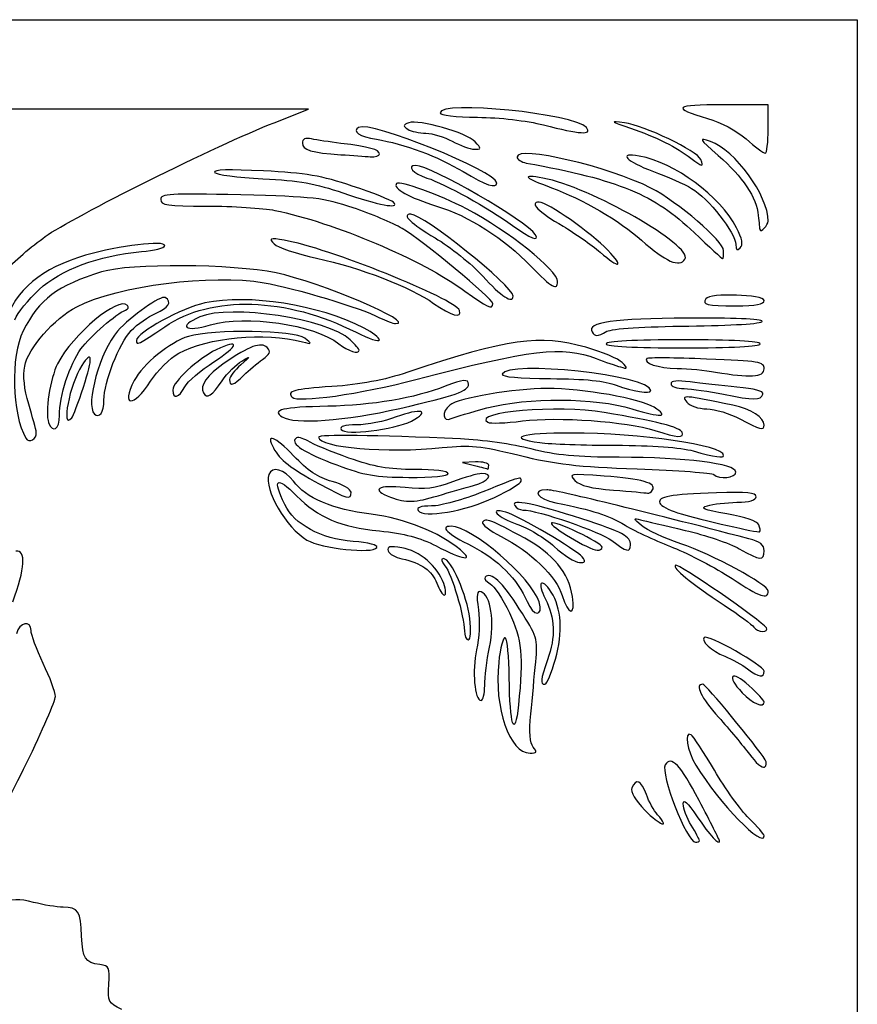
# Model space of a CAD drawing. Extents: x 0 to 297, y 0 to 315.
# Drawn here: x 147 to 297, y 139 to 315 of the extents above; entities that cross this region are included whole.
import ezdxf

# ---------------------------------------------------------------- set-up
doc = ezdxf.new("R2010")
doc.units = 0
doc.layers.get('0').update_dxf_attribs({"linetype": 'CONTINUOUS'})

msp = doc.modelspace()

# ---------------------------------------------------------------- linework, layer by layer
at = {"color": 1}
for p, q in [((0.290144, 315.289474), (148.738327, 315.289474)), ((148.738327, 315.289474), (297.186482, 315.289474)), ((297.186482, 315.289474), (297.186482, 0.289638)), ((199.065839, 299.29206), (140.778562, 299.325255)), ((192.910668, 296.8844), (199.065839, 299.29206)), ((281.255449, 300.082587), (273.1451, 300.082587)), ((281.255449, 295.737762), (281.255449, 300.082587)), ((248.741147, 296.013264), (248.741147, 296.013264)), ((281.255449, 295.737762), (281.255449, 295.737762)), ((228.847934, 293.46324), (228.847934, 293.46324)), ((211.738243, 291.314434), (211.738243, 291.314434)), ((269.207592, 290.305168), (269.207592, 290.305168)), ((232.728092, 286.14294), (232.728092, 286.14294)), ((214.236519, 282.660242), (214.236519, 282.660242)), ((275.58081, 278.091273), (275.58081, 278.091273)), ((281.251433, 279.306376), (281.251433, 279.306376)), ((239.610411, 276.921802), (239.610411, 276.921802)), ((252.599234, 274.079232), (252.599234, 274.079232)), ((273.28993, 273.997712), (273.28993, 273.997712)), ((266.374591, 272.506985), (266.374591, 272.506985)), ((243.600294, 268.49038), (243.600294, 268.49038)), ((235.63478, 265.897354), (235.63478, 265.897354)), ((232.014092, 264.537864), (232.014092, 264.537864)), ((280.531304, 265.111004), (280.531304, 265.111004)), ((226.042216, 263.332609), (226.042216, 263.332609)), ((173.377346, 260.430573), (173.377346, 260.430573)), ((252.427296, 259.604367), (252.427296, 259.604384)), ((279.807167, 257.358475), (279.807167, 257.358475)), ((208.117555, 256.244057), (208.117555, 256.244057)), ((280.531304, 252.906182), (280.531304, 252.906194)), ((170.824504, 250.686655), (170.824504, 250.686655)), ((183.634438, 250.76704), (183.634438, 250.76704)), ((218.231208, 250.976275), (218.231208, 250.976275)), ((158.82454, 249.631395), (158.82454, 249.631395)), ((176.931006, 249.664086), (176.931006, 249.664086)), ((260.255455, 249.012298), (260.255455, 249.012298)), ((280.317538, 248.388561), (280.317538, 248.388538)), ((162.496923, 247.281378), (162.496923, 247.281378)), ((215.369009, 245.82855), (215.369009, 245.82855)), ((230.927887, 245.905951), (230.927887, 245.905951)), ((154.531412, 244.554612), (154.531412, 244.554612)), ((217.458696, 243.5665), (217.458696, 243.5665)), ((280.531304, 242.82397), (280.531304, 242.82397)), ((150.401567, 241.505362), (150.401567, 241.505362)), ((265.883683, 241.560049), (265.883683, 241.560049)), ((228.936507, 236.272785), (226.583061, 236.187105)), ((226.583061, 236.187105), (228.755475, 235.634322)), ((273.28993, 237.419193), (273.28993, 237.419193)), ((224.048579, 234.186047), (224.048579, 234.186047)), ((231.289955, 235.634322), (231.289955, 235.634322)), ((275.462342, 234.460089), (275.462342, 234.460089)), ((206.669281, 230.833336), (206.669281, 230.833336)), ((260.595104, 231.253185), (260.595104, 231.253185)), ((222.238236, 230.231491), (222.238236, 230.231491)), ((232.30479, 229.914163), (232.30479, 229.914163)), ((279.585755, 225.029073), (279.585755, 225.029073)), ((226.223194, 220.531438), (226.223194, 220.531438)), ((251.565804, 221.018452), (251.565804, 221.018452)), ((256.634769, 221.425005), (256.634769, 221.425005)), ((247.972345, 219.308485), (247.972345, 219.308485)), ((223.251335, 214.532864), (223.251335, 214.532864)), ((281.255449, 213.196889), (281.255449, 213.196889)), ((240.282814, 211.255711), (240.282814, 211.255652)), ((246.25863, 212.201384), (246.25863, 212.201384)), ((227.89404, 208.29816), (227.89404, 208.29816)), ((280.924016, 206.619263), (280.924016, 206.619263)), ((243.215399, 201.0008), (243.215399, 201.0008)), ((280.518906, 198.884373), (280.518906, 198.884373)), ((230.565818, 196.306298), (230.565818, 196.306298)), ((280.531304, 193.355676), (280.531304, 193.355676)), ((239.259521, 185.301968), (239.259521, 185.301968)), ((280.721318, 183.025124), (280.721318, 183.025124)), ((148.658833, 182.448157), (148.658833, 182.448157)), ((261.466964, 173.220089), (261.466964, 173.220089)), ((280.531304, 169.460499), (280.531304, 169.460499)), ((268.945105, 168.634121), (268.945105, 168.634121))]:
    msp.add_line(p, q, dxfattribs=at)
for points in [[(248.741147, 296.013264), (246.664493, 298.515478), (222.600305, 300.928303), (222.600305, 298.634313)], [(273.1451, 300.082587), (264.454004, 300.082587), (263.834662, 299.528235), (270.427906, 297.650644)], [(228.847934, 293.46324), (227.391603, 295.072443), (218.787285, 297.545051), (217.013033, 296.864212)], [(222.600305, 298.634313), (222.600305, 298.208005), (225.355214, 297.885874), (229.298575, 297.851084)], [(229.298575, 297.851084), (233.2033, 297.816614), (238.110925, 297.247307), (241.065811, 296.485975)], [(270.427906, 297.650644), (272.808756, 296.972642), (275.61105, 295.477384), (277.307211, 293.979927)], [(151.996929, 276.54638), (156.722865, 279.94467), (183.007919, 293.010832), (192.910668, 296.8844)], [(208.032863, 296.047456), (206.807968, 295.290434), (208.101914, 294.419287), (211.198962, 293.915854)], [(232.728092, 286.14294), (232.690438, 288.172773), (210.00964, 297.269204), (208.032863, 296.047456)], [(217.013033, 296.864212), (215.941661, 296.453077), (215.914954, 296.287012), (216.827539, 295.709898)], [(216.827539, 295.709898), (217.413803, 295.339146), (218.870998, 295.017153), (220.065822, 294.994363)], [(241.065811, 296.485975), (247.637909, 294.792682), (249.868136, 294.655327), (248.741147, 296.013264)], [(255.548561, 296.866772), (252.871223, 297.207395), (252.95337, 297.133227), (256.634769, 295.886482)], [(269.207592, 290.305168), (268.626194, 291.820323), (259.047942, 296.421578), (255.548561, 296.866772)], [(256.634769, 295.886482), (261.20923, 294.33731), (264.933615, 292.499047), (267.413468, 290.566407)], [(280.712338, 291.423084), (281.011099, 291.406517), (281.255449, 293.348107), (281.255449, 295.737762)], [(199.608939, 293.980751), (198.493941, 294.210912), (197.97963, 293.974203), (197.97963, 293.230867)], [(204.858935, 293.19085), (202.867561, 293.440309), (200.505073, 293.795771), (199.608939, 293.980751)], [(211.198962, 293.915854), (216.179927, 293.106184), (222.197164, 290.86817), (226.710801, 288.146439)], [(220.065822, 294.994363), (221.260652, 294.971531), (223.378784, 294.328516), (224.772719, 293.565348)], [(270.931557, 293.516027), (268.740203, 294.274657), (268.833879, 294.10906), (272.331752, 291.040873)], [(277.307211, 293.979927), (278.881371, 292.590236), (280.413648, 291.439659), (280.712338, 291.423084)], [(197.97963, 293.230867), (197.97963, 292.005452), (199.609173, 291.517194), (204.858935, 291.169586)], [(211.738243, 291.314434), (211.738243, 292.06241), (209.930277, 292.555554), (204.858935, 293.19085)], [(224.772719, 293.565348), (226.166713, 292.802188), (227.927989, 292.16412), (228.686709, 292.147432)], [(228.686709, 292.147432), (229.985524, 292.118807), (229.994967, 292.195746), (228.847934, 293.46324)], [(260.255455, 285.213021), (252.765269, 289.043042), (236.358917, 292.869044), (236.358917, 290.785758)], [(281.251433, 279.306376), (281.230154, 283.885637), (275.345671, 291.987889), (270.931557, 293.516027)], [(204.858935, 291.169586), (206.850315, 291.037732), (209.212857, 290.871111), (210.108935, 290.799325)], [(210.108935, 290.799325), (211.005066, 290.727564), (211.738243, 290.959333), (211.738243, 291.314434)], [(236.358917, 290.785758), (236.358917, 290.338332), (237.092151, 289.838747), (237.988226, 289.675578)], [(258.205912, 290.931204), (254.262491, 291.665064), (255.831263, 289.9437), (260.718669, 288.174014)], [(275.58081, 278.091273), (272.642436, 283.779755), (264.567026, 289.747417), (258.205912, 290.931204)], [(267.413468, 290.566407), (269.503211, 288.937824), (269.745883, 288.902484), (269.207592, 290.305168)], [(272.331752, 291.040873), (276.727149, 287.185483), (279.168707, 283.521338), (279.486751, 280.303242)], [(191.019435, 288.265232), (184.880737, 288.576356), (181.968579, 288.487628), (182.270772, 287.998667)], [(218.271411, 289.220523), (216.505211, 289.220523), (217.760171, 287.810049), (220.246859, 287.000185)], [(239.610411, 276.921802), (238.158951, 279.270238), (220.894644, 289.220523), (218.271411, 289.220523)], [(237.988226, 289.675578), (254.677798, 286.636663), (260.841077, 284.085992), (268.017802, 277.247919)], [(182.270772, 287.998667), (182.519903, 287.595558), (186.405567, 287.084422), (190.905572, 286.86279)], [(190.905572, 286.86279), (197.372398, 286.544305), (200.37531, 286.012249), (205.231782, 284.324492)], [(206.884842, 285.570094), (201.431276, 287.394105), (198.549962, 287.883557), (191.019435, 288.265232)], [(220.246859, 287.000185), (223.504085, 285.939399), (231.157119, 281.689965), (235.562424, 278.4961)], [(226.710801, 288.146439), (230.807736, 285.676018), (232.748948, 285.029686), (232.728092, 286.14294)], [(240.981811, 286.992186), (236.984282, 287.739008), (237.616079, 287.023874), (242.514088, 285.2579)], [(266.374591, 272.506985), (267.852583, 274.898498), (249.413612, 285.416955), (240.981811, 286.992186)], [(260.718669, 288.174014), (263.130396, 287.300748), (266.212381, 285.938781), (267.567505, 285.147413)], [(214.236519, 282.660242), (213.858169, 283.034844), (210.549904, 284.344276), (206.884842, 285.570094)], [(214.818724, 286.025143), (214.013713, 285.220105), (217.111111, 283.466412), (221.936995, 281.994914)], [(227.307198, 281.475724), (222.588604, 283.959613), (215.379437, 286.58584), (214.818724, 286.025143)], [(242.514088, 285.2579), (247.966435, 283.292039), (254.724492, 279.35531), (258.602335, 275.886135)], [(273.28993, 273.997712), (273.28993, 275.69158), (265.107639, 282.731937), (260.255455, 285.213021)], [(267.567505, 285.147413), (270.488271, 283.441718), (275.453536, 277.142473), (275.45869, 275.136051)], [(186.936563, 283.974508), (174.104906, 284.285083), (172.634847, 284.200317), (172.634847, 283.149906)], [(207.031349, 281.672306), (201.71919, 283.465978), (200.051012, 283.657093), (186.936563, 283.974508)], [(205.231782, 284.324492), (211.511966, 282.141969), (215.505498, 281.403884), (214.236519, 282.660242)], [(172.634847, 283.149906), (172.634847, 282.139816), (173.772787, 281.979152), (180.926782, 281.979152)], [(180.926782, 281.979152), (185.487354, 281.979152), (190.945541, 281.630204), (193.056075, 281.203715)], [(215.802624, 277.978904), (214.164626, 278.934447), (210.217554, 280.59648), (207.031349, 281.672306)], [(221.936995, 281.994914), (227.70078, 280.237425), (234.019721, 276.210659), (238.86623, 271.206654)], [(240.304308, 282.703289), (238.430646, 282.703289), (240.167938, 280.950352), (244.590332, 278.378657)], [(252.599234, 274.079232), (249.628591, 277.194617), (241.775117, 282.703289), (240.304308, 282.703289)], [(193.056075, 281.203715), (203.655943, 279.061739), (219.376156, 272.395526), (227.018008, 266.802016)], [(217.350311, 280.52817), (215.626455, 280.536795), (217.420116, 278.788542), (221.699305, 276.28937)], [(235.63478, 265.897354), (235.63478, 267.696876), (219.613327, 280.516889), (217.350311, 280.52817)], [(243.600294, 268.49038), (243.600294, 270.52162), (234.814132, 277.524099), (227.307198, 281.475724)], [(279.486751, 280.303242), (279.612171, 279.034476), (279.735564, 277.895692), (279.760936, 277.772623)], [(235.562424, 278.4961), (238.732988, 276.197387), (240.477347, 275.518997), (239.610411, 276.921802)], [(244.590332, 278.378657), (246.634603, 277.189884), (249.610634, 275.100075), (251.203736, 273.734636)], [(276.245161, 274.506792), (276.806168, 275.067779), (276.617892, 276.083494), (275.58081, 278.091273)], [(279.760936, 277.772623), (279.888269, 277.156452), (281.254919, 278.562802), (281.251433, 279.306376)], [(144.671479, 270.278241), (146.310821, 272.007383), (149.607278, 274.828054), (151.996929, 276.54638)], [(194.721011, 275.876756), (192.107974, 276.307878), (191.930801, 276.243899), (192.910668, 275.223062)], [(232.014092, 264.537864), (232.014092, 265.443053), (219.486166, 275.830046), (215.802624, 277.978904)], [(221.699305, 276.28937), (224.38991, 274.717963), (228.218802, 271.643048), (230.207921, 269.456235)], [(268.017802, 277.247919), (270.718372, 274.674798), (273.00937, 272.568583), (273.108893, 272.567442)], [(173.358984, 274.909453), (173.358984, 275.910293), (165.281259, 274.926542), (159.223416, 273.187953)], [(169.195193, 273.836983), (171.485283, 274.044775), (173.358984, 274.527387), (173.358984, 274.909453)], [(192.910668, 275.223062), (193.50811, 274.600687), (196.929631, 273.452929), (200.514113, 272.672483)], [(226.042216, 263.332609), (225.365352, 265.378078), (202.255345, 274.633673), (194.721011, 275.876756)], [(258.602335, 275.886135), (262.907824, 272.034425), (265.410153, 270.946486), (266.374591, 272.506985)], [(275.45869, 275.136051), (275.45869, 274.124117), (275.684216, 273.945806), (276.245161, 274.506792)], [(159.223416, 273.187953), (151.391255, 270.940137), (146.577114, 266.926029), (144.798493, 261.160197)], [(150.893525, 267.048176), (154.716507, 270.624124), (161.494179, 273.138225), (169.195193, 273.836983)], [(251.203736, 273.734636), (254.682551, 270.752973), (255.563507, 270.970516), (252.599234, 274.079232)], [(273.108893, 272.567442), (273.208478, 272.566285), (273.28993, 273.20992), (273.28993, 273.997712)], [(193.272737, 270.034119), (185.363273, 271.667675), (167.162665, 271.774639), (162.06786, 270.217512)], [(200.514113, 272.672483), (208.332769, 270.970145), (217.370467, 267.482468), (221.442034, 264.596363)], [(238.86623, 271.206654), (242.581172, 267.370968), (243.600294, 266.7862), (243.600294, 268.49038)], [(162.06786, 270.217512), (154.204743, 267.814296), (150.899161, 265.325731), (148.061247, 259.672842)], [(157.635044, 263.981326), (165.094888, 267.787057), (181.630666, 269.910443), (191.129651, 268.282425)], [(214.64157, 260.979134), (218.612451, 260.979134), (201.019096, 268.434251), (193.272737, 270.034119)], [(230.207921, 269.456235), (233.512015, 265.823689), (235.63478, 264.431613), (235.63478, 265.897354)], [(191.129651, 268.282425), (196.585405, 267.347372), (208.464621, 263.758222), (211.782733, 262.042353)], [(146.554457, 261.675684), (147.043083, 262.855322), (148.995665, 265.272944), (150.893525, 267.048176)], [(166.683926, 264.236084), (165.111517, 265.925833), (156.942747, 259.100929), (154.208076, 253.812663)], [(173.449451, 265.630147), (172.688774, 266.100268), (167.312757, 262.309641), (164.944213, 259.633113)], [(173.377346, 260.430573), (181.796526, 266.133046), (195.073639, 265.748077), (207.574452, 259.439044)], [(209.017864, 260.165168), (200.755393, 264.380349), (188.47633, 266.319925), (180.533533, 264.664472)], [(227.018008, 266.802016), (231.065588, 263.83939), (232.014092, 263.409519), (232.014092, 264.537864)], [(280.531304, 265.111004), (280.531304, 266.192321), (270.749829, 266.48657), (270.093761, 265.42499)], [(148.325122, 253.357905), (148.93157, 256.590519), (153.608246, 261.927006), (157.635044, 263.981326)], [(166.339364, 263.367704), (166.81481, 263.538038), (166.969868, 263.928812), (166.683926, 264.236084)], [(180.533533, 264.664472), (176.481059, 263.819855), (168.290022, 259.338806), (168.290022, 257.966455)], [(171.729676, 262.811868), (174.043559, 263.785172), (174.698383, 264.858257), (173.449451, 265.630147)], [(206.511767, 258.073969), (202.454049, 261.854315), (185.163329, 264.491728), (179.643071, 262.172356)], [(221.442034, 264.596363), (224.58624, 262.36756), (226.539035, 261.831096), (226.042216, 263.332609)], [(270.093761, 265.42499), (269.430508, 264.351795), (270.189869, 264.173883), (275.433956, 264.173883)], [(275.433956, 264.173883), (279.121785, 264.173883), (280.531304, 264.43302), (280.531304, 265.111004)], [(158.381417, 256.454375), (160.100613, 258.784615), (164.700248, 262.780469), (166.339364, 263.367704)], [(167.376782, 259.723189), (168.47648, 260.877494), (170.435278, 262.267397), (171.729676, 262.811868)], [(179.643071, 262.172356), (175.571056, 260.461468), (176.975989, 259.392635), (181.52126, 260.74347)], [(181.52126, 260.74347), (187.832418, 262.619125), (200.142833, 260.813132), (204.496867, 257.372813)], [(168.290022, 257.966455), (168.290022, 257.037109), (168.56095, 257.16834), (173.377346, 260.430573)], [(211.782733, 262.042353), (212.913546, 261.457586), (214.200022, 260.979134), (214.64157, 260.979134)], [(266.772691, 261.975483), (253.785316, 261.888349), (248.745668, 261.16482), (249.754652, 259.532243)], [(252.427296, 259.604384), (253.322158, 260.083312), (259.162414, 260.460912), (267.043461, 260.549396)], [(280.169235, 261.381065), (280.169235, 261.789293), (274.764505, 262.029104), (266.772691, 261.975483)], [(267.043461, 260.549396), (274.697943, 260.635336), (280.169235, 260.982007), (280.169235, 261.381065)], [(148.061247, 259.672842), (145.758537, 255.085992), (146.011707, 244.88921), (148.537695, 240.484021)], [(164.944213, 259.633113), (161.814786, 256.096761), (159.11925, 246.494779), (160.787582, 244.826442)], [(162.496923, 247.281378), (162.496923, 250.606953), (165.159686, 257.395991), (167.376782, 259.723189)], [(177.601301, 258.690483), (174.303006, 257.70229), (169.422492, 253.731363), (167.908971, 250.804515)], [(175.874812, 255.678267), (180.991893, 258.530518), (191.294446, 259.485447), (197.97963, 257.727136)], [(198.384337, 258.390933), (196.652605, 259.795331), (181.994121, 260.006599), (177.601301, 258.690483)], [(207.574452, 259.439044), (209.864581, 258.283262), (211.738243, 257.661552), (211.738243, 258.05747)], [(211.738243, 258.05747), (211.738243, 258.453382), (210.514104, 259.401846), (209.017864, 260.165168)], [(248.636061, 256.741539), (240.357371, 259.084332), (234.862965, 258.316596), (216.807205, 252.294031)], [(249.754652, 259.532243), (250.320519, 258.616621), (250.595519, 258.624041), (252.427296, 259.604367)], [(182.165568, 254.175526), (186.632251, 257.066138), (186.863286, 258.336623), (182.550064, 256.289868)], [(191.663102, 256.696868), (190.624039, 257.766958), (188.472343, 256.988261), (183.996733, 253.922385)], [(197.97963, 257.727136), (199.723758, 257.26841), (199.738592, 257.2927), (198.384337, 258.390933)], [(204.496867, 257.372813), (206.163079, 256.056319), (208.117555, 255.44699), (208.117555, 256.244057)], [(208.117555, 256.244057), (208.117555, 256.42768), (207.394981, 257.251146), (206.511767, 258.073969)], [(218.231208, 250.976275), (238.906608, 256.382795), (244.466245, 257.032451), (250.479599, 254.744611)], [(266.048554, 258.082612), (257.358906, 258.082612), (252.289941, 257.815823), (252.289941, 257.358475)], [(252.289941, 257.358475), (252.289941, 256.901127), (257.358906, 256.634337), (266.048554, 256.634337)], [(279.807167, 257.358475), (279.807167, 257.815823), (274.738205, 258.082612), (266.048554, 258.082612)], [(266.048554, 256.634337), (274.738205, 256.634337), (279.807167, 256.901127), (279.807167, 257.358475)], [(154.531412, 244.554612), (154.531412, 248.020803), (156.384096, 253.747161), (158.381417, 256.454375)], [(158.82454, 249.631395), (160.569613, 254.937023), (160.450747, 256.43294), (158.518442, 253.48387)], [(170.824504, 250.686655), (172.039776, 252.581647), (174.264886, 254.780899), (175.874812, 255.678267)], [(182.550064, 256.289868), (179.298777, 254.747033), (174.807261, 250.58454), (174.807261, 249.114263)], [(187.117597, 254.285415), (188.806257, 255.272386), (188.794093, 255.226875), (186.936563, 253.608277)], [(190.840701, 254.580301), (192.194526, 255.535161), (192.365017, 255.973947), (191.663102, 256.696868)], [(255.144086, 254.021516), (254.523298, 254.68025), (251.594712, 255.904262), (248.636061, 256.741539)], [(154.208076, 253.812663), (152.872752, 251.23043), (151.929075, 245.040531), (152.602993, 243.284342)], [(158.518442, 253.48387), (156.355914, 250.183437), (154.752214, 241.835829), (156.721595, 244.130893)], [(176.931006, 249.664086), (177.437112, 250.609757), (179.792663, 252.639908), (182.165568, 254.175526)], [(183.996733, 253.922385), (180.999064, 251.868928), (179.542651, 249.794395), (180.271168, 248.615639)], [(183.634438, 250.76704), (184.554483, 252.120192), (186.121906, 253.703464), (187.117597, 254.285415)], [(186.936563, 253.608277), (185.841309, 252.653899), (184.945186, 251.477951), (184.945186, 250.995073)], [(187.499046, 251.74641), (188.39759, 252.642527), (189.901332, 253.917779), (190.840701, 254.580301)], [(260.255455, 249.012298), (260.255455, 251.712346), (234.556686, 254.533487), (233.70035, 251.927444)], [(250.479599, 254.744611), (252.072701, 254.138502), (254.027871, 253.458375), (254.824424, 253.233208)], [(254.824424, 253.233208), (256.146756, 252.859432), (256.174564, 252.927999), (255.144086, 254.021516)], [(259.552287, 254.723802), (258.770915, 253.943477), (261.586014, 253.031441), (264.962349, 252.971048)], [(270.212345, 254.655733), (264.536961, 254.880535), (259.739925, 254.911174), (259.552287, 254.723802)], [(280.531304, 252.906194), (280.531304, 254.129338), (279.625726, 254.282872), (270.212345, 254.655733)], [(149.038208, 246.594629), (148.242301, 249.265161), (147.995842, 251.602665), (148.325122, 253.357905)], [(184.945186, 250.995073), (184.945186, 249.704463), (185.663447, 249.915772), (187.499046, 251.74641)], [(216.807205, 252.294031), (212.546381, 250.872816), (208.3677, 250.08642), (203.22963, 249.738845)], [(233.70035, 251.927444), (233.551001, 251.473027), (236.76646, 251.183552), (242.333051, 251.150265)], [(264.962349, 252.971048), (266.953725, 252.93542), (270.049444, 252.64536), (271.841656, 252.326461)], [(271.841656, 252.326461), (277.943408, 251.240753), (280.531304, 251.413399), (280.531304, 252.906182)], [(167.908971, 250.804515), (165.43662, 246.023522), (167.773417, 245.92906), (170.824504, 250.686655)], [(180.271168, 248.615639), (180.956449, 247.506822), (181.772774, 248.029012), (183.634438, 250.76704)], [(196.15805, 247.835244), (197.19345, 246.799832), (208.308264, 248.381487), (218.231208, 250.976275)], [(215.369009, 245.82855), (225.355155, 248.120798), (227.66927, 248.932429), (227.66927, 250.142578)], [(227.66927, 250.142578), (227.66927, 251.103514), (226.712362, 251.020441), (223.520135, 249.782375)], [(242.333051, 251.150265), (248.540938, 251.113131), (252.073279, 250.758078), (254.100287, 249.96743)], [(254.100287, 249.96743), (256.954953, 248.853996), (260.255455, 248.341828), (260.255455, 249.012298)], [(267.315794, 250.552463), (264.960088, 250.879235), (263.876143, 250.771715), (263.876143, 250.211273)], [(263.876143, 250.211273), (263.876143, 249.761201), (264.935235, 249.37775), (266.229588, 249.35916)], [(275.670661, 249.6349), (272.967311, 249.877144), (269.207648, 250.290047), (267.315794, 250.552463)], [(156.721595, 244.130893), (156.983607, 244.436241), (157.929932, 246.911465), (158.82454, 249.631395)], [(174.807261, 249.114263), (174.807261, 247.408722), (175.871417, 247.68423), (176.931006, 249.664086)], [(203.22963, 249.738845), (196.517395, 249.284777), (195.092175, 248.901123), (196.15805, 247.835244)], [(223.520135, 249.782375), (218.035459, 247.655207), (210.465616, 246.366682), (202.521537, 246.208061)], [(241.77367, 249.392963), (235.842981, 249.392963), (225.854522, 247.694686), (224.326475, 246.426525)], [(260.861414, 246.02555), (258.493079, 247.555507), (248.077724, 249.392963), (241.77367, 249.392963)], [(274.929783, 246.377446), (266.156888, 248.232941), (265.602832, 248.272884), (266.680351, 246.972044)], [(266.229588, 249.35916), (267.523998, 249.340564), (270.701168, 248.887248), (273.28993, 248.351775)], [(273.28993, 248.351775), (278.653067, 247.24246), (279.938265, 247.249191), (280.317538, 248.388561)], [(280.317538, 248.388538), (280.488146, 248.901047), (278.796385, 249.354815), (275.670661, 249.6349)], [(150.401567, 241.505362), (150.320673, 242.059906), (149.707165, 244.350075), (149.038208, 246.594629)], [(160.787582, 244.826442), (161.666486, 243.947536), (162.496923, 245.14019), (162.496923, 247.281378)], [(224.326475, 246.426525), (222.825021, 245.180423), (223.028588, 243.315931), (224.591684, 243.99735)], [(251.927873, 245.0979), (243.653182, 246.479514), (228.15612, 245.174607), (231.115759, 243.345441)], [(230.927887, 245.905951), (238.221282, 247.857247), (250.311947, 247.784381), (256.90038, 245.749416)], [(266.680351, 246.972044), (267.258966, 246.273529), (268.771719, 245.758575), (270.301036, 245.739521)], [(280.531304, 242.82397), (280.531304, 244.229683), (278.253979, 245.674366), (274.929783, 246.377446)], [(202.521537, 246.208061), (194.404707, 246.045993), (192.368609, 245.567732), (194.379914, 244.295712)], [(194.379914, 244.295712), (196.543579, 242.9274), (205.616964, 243.590026), (215.369009, 245.82855)], [(217.458696, 243.5665), (221.071563, 245.418838), (219.091715, 245.950847), (214.739592, 244.297155)], [(224.591684, 243.99735), (225.288708, 244.301181), (228.139957, 245.160055), (230.927887, 245.905951)], [(265.883683, 241.560049), (265.594086, 242.428793), (261.118685, 243.563332), (251.927873, 245.0979)], [(256.90038, 245.749416), (262.152174, 244.127296), (263.639378, 244.230969), (260.861414, 246.02555)], [(270.301036, 245.739521), (271.74578, 245.721504), (274.394266, 244.921593), (276.186479, 243.961902)], [(152.602993, 243.284342), (153.365086, 241.298351), (154.531412, 242.066615), (154.531412, 244.554612)], [(207.705028, 242.875697), (205.488009, 242.875697), (204.572816, 242.614526), (204.905225, 242.076724)], [(204.905225, 242.076724), (205.606014, 240.942805), (214.369875, 241.982846), (217.458696, 243.5665)], [(214.739592, 244.297155), (212.682053, 243.515353), (209.516474, 242.875697), (207.705028, 242.875697)], [(231.115759, 243.345441), (231.520463, 243.095307), (234.310594, 243.20241), (237.315998, 243.583463)], [(237.315998, 243.583463), (243.59954, 244.380135), (255.942955, 243.49521), (260.979592, 241.886965)], [(276.186479, 243.961902), (279.801951, 242.025941), (280.531304, 241.834908), (280.531304, 242.82397)], [(148.537695, 240.484021), (149.064118, 239.565953), (150.564553, 240.388133), (150.401567, 241.505362)], [(196.405067, 237.356286), (193.072181, 240.850626), (191.299896, 241.5407), (192.784958, 238.76584)], [(226.220993, 240.385393), (210.854563, 241.058117), (200.876181, 241.176574), (200.876181, 240.686258)], [(246.008773, 241.427422), (237.016258, 241.427422), (234.222365, 240.568108), (240.442763, 239.715502)], [(273.28993, 237.419193), (273.28993, 239.237398), (258.383994, 241.427422), (246.008773, 241.427422)], [(260.979592, 241.886965), (265.122992, 240.563966), (266.240536, 240.489466), (265.883683, 241.560049)], [(196.788455, 240.477602), (195.815502, 239.504651), (198.275252, 237.909973), (204.134798, 235.714863)], [(198.917765, 240.00985), (198.039763, 240.560224), (197.081582, 240.77071), (196.788455, 240.477602)], [(206.301303, 236.959684), (203.118341, 238.086906), (199.795767, 239.459476), (198.917765, 240.00985)], [(200.876181, 240.686258), (200.876181, 238.835594), (213.153844, 237.798282), (222.962373, 238.820254)], [(222.962373, 238.820254), (228.077044, 239.35315), (229.688395, 239.193376), (236.720986, 237.456072)], [(238.893397, 238.59196), (235.707193, 239.412714), (230.004642, 240.219757), (226.220993, 240.385393)], [(240.442763, 239.715502), (242.290588, 239.462234), (248.400513, 239.248723), (254.020342, 239.241042)], [(192.784958, 238.76584), (193.905343, 236.67237), (195.978057, 235.050018), (200.966958, 232.361643)], [(254.613844, 237.091147), (246.967301, 237.097692), (243.35559, 237.442545), (238.893397, 238.59196)], [(254.020342, 239.241042), (260.488567, 239.232177), (265.566914, 238.857347), (267.858897, 238.219585)], [(267.858897, 238.219585), (271.81495, 237.118792), (273.28993, 236.901411), (273.28993, 237.419193)], [(203.266005, 232.778289), (200.806662, 233.466874), (198.903744, 234.736588), (196.405067, 237.356286)], [(218.068535, 234.910184), (213.349594, 234.910184), (210.867946, 235.342407), (206.301303, 236.959684)], [(231.289955, 235.634322), (231.289955, 236.032597), (230.230919, 236.319906), (228.936507, 236.272785)], [(236.720986, 237.456072), (243.250273, 235.843099), (247.058543, 235.403542), (257.841933, 235.018202)], [(275.462342, 234.460089), (275.462342, 235.933767), (266.371521, 237.081021), (254.613844, 237.091147)], [(196.354606, 232.822096), (194.756466, 234.983699), (192.539213, 235.58552), (191.996293, 234.005076)], [(204.134798, 235.714863), (209.065596, 233.867716), (210.978941, 233.5385), (216.98824, 233.503289)], [(216.98824, 233.503289), (221.239968, 233.478377), (224.048579, 233.749971), (224.048579, 234.186047)], [(224.048579, 234.186047), (224.048579, 234.610345), (221.572494, 234.910184), (218.068535, 234.910184)], [(230.022712, 234.185699), (229.325748, 234.185502), (226.988753, 233.513833), (224.829372, 232.693107)], [(228.574438, 232.061908), (231.356805, 232.811616), (232.294249, 234.186353), (230.022712, 234.185699)], [(228.755475, 235.634322), (229.9503, 235.330294), (231.009395, 235.042985), (231.108918, 234.995858)], [(231.108918, 234.995858), (231.208503, 234.94876), (231.289955, 235.236046), (231.289955, 235.634322)], [(251.936275, 233.742399), (245.704229, 234.200697), (245.481951, 234.166414), (246.709451, 232.936318)], [(257.841933, 235.018202), (265.077399, 234.759656), (271.241604, 234.303721), (271.540181, 234.005012)], [(271.540181, 234.005012), (272.481386, 233.063419), (275.462342, 233.409296), (275.462342, 234.460089)], [(191.996293, 234.005076), (191.081157, 231.341165), (195.046526, 224.513413), (198.794722, 222.299312)], [(194.815264, 228.658786), (192.594308, 233.339078), (193.294578, 233.850504), (196.936816, 230.208255)], [(210.253528, 226.906414), (203.379145, 227.768393), (198.581128, 229.810541), (196.354606, 232.822096)], [(200.966958, 232.361643), (206.152478, 229.5673), (206.669281, 229.428788), (206.669281, 230.833336)], [(206.669281, 230.833336), (206.669281, 231.397474), (205.201251, 232.23646), (203.266005, 232.778289)], [(224.829372, 232.693107), (221.651107, 231.485112), (220.030429, 231.294357), (216.320759, 231.691625)], [(237.083055, 232.829273), (237.083055, 233.703505), (237.267681, 233.754918), (230.254205, 230.927457)], [(232.30479, 229.914163), (234.932888, 231.16951), (237.083055, 232.481311), (237.083055, 232.829273)], [(246.709451, 232.936318), (247.618966, 232.024936), (249.615733, 231.528607), (253.580414, 231.228414)], [(260.595104, 231.253185), (261.3445, 232.465751), (258.611141, 233.251527), (251.936275, 233.742399)], [(216.320759, 231.691625), (211.452758, 232.21294), (210.076956, 231.292827), (213.72962, 229.958752)], [(230.254205, 230.927457), (226.713465, 229.500031), (222.701278, 228.392976), (221.068724, 228.392976)], [(222.238236, 230.231491), (224.229616, 230.835781), (227.080921, 231.659467), (228.574438, 232.061908)], [(241.65103, 231.289525), (238.863566, 231.289525), (240.056189, 229.586018), (243.293953, 228.942793)], [(277.81579, 222.5277), (258.802606, 227.483366), (243.092528, 231.289525), (241.65103, 231.289525)], [(253.580414, 231.228414), (256.654291, 230.995665), (259.394426, 230.751271), (259.669657, 230.685311)], [(259.669657, 230.685311), (259.94483, 230.619339), (260.361294, 230.874885), (260.595104, 231.253185)], [(272.022688, 230.747396), (263.575424, 230.451872), (261.507285, 230.076908), (261.885226, 228.909372)], [(279.08303, 230.055757), (279.08303, 230.777218), (277.44955, 230.937247), (272.022688, 230.747396)], [(196.936816, 230.208255), (200.822768, 226.322325), (204.804943, 224.635107), (211.738243, 223.937022)], [(213.72962, 229.958752), (216.54698, 228.92977), (218.114128, 228.980002), (222.238236, 230.231491)], [(218.674845, 227.576137), (219.555742, 226.150872), (227.155594, 227.454516), (232.30479, 229.914163)], [(247.945116, 226.08888), (239.61719, 228.793777), (235.20302, 229.677456), (235.934921, 228.493202)], [(243.293953, 228.942793), (250.141107, 227.582486), (252.365312, 226.86464), (255.662686, 224.950774)], [(261.885226, 228.909372), (262.041583, 228.426217), (263.449654, 227.655456), (265.014255, 227.196579)], [(270.393379, 228.442622), (271.389099, 228.734195), (273.751581, 229.005231), (275.643376, 229.044931)], [(275.643376, 229.044931), (277.940631, 229.093188), (279.08303, 229.428863), (279.08303, 230.055757)], [(207.042528, 222.054419), (201.26142, 222.518466), (196.511601, 225.084009), (194.815264, 228.658786)], [(221.068724, 228.392976), (219.101333, 228.392976), (218.332238, 228.130537), (218.674845, 227.576137)], [(234.367541, 227.280382), (231.053597, 228.269049), (232.853977, 226.29855), (236.314891, 225.149008)], [(247.972345, 219.308485), (246.913481, 220.584358), (236.646197, 226.600573), (234.367541, 227.280382)], [(235.934921, 228.493202), (236.215134, 228.039799), (236.877515, 227.668838), (237.40689, 227.668838)], [(237.40689, 227.668838), (239.986266, 227.668838), (251.30923, 223.785683), (253.295217, 222.220016)], [(265.014255, 227.196579), (269.675556, 225.829424), (279.424417, 223.566281), (279.715634, 223.783719)], [(273.884186, 226.992482), (269.641144, 227.728872), (268.944408, 228.018307), (270.393379, 228.442622)], [(279.585755, 225.029073), (279.338853, 225.672426), (277.152884, 226.425193), (273.884186, 226.992482)], [(226.223194, 220.531438), (222.380456, 223.727867), (216.325218, 226.145091), (210.253528, 226.906414)], [(230.200041, 225.490343), (229.973473, 225.123767), (231.458882, 223.977208), (233.500893, 222.94242)], [(237.71346, 222.633505), (231.651849, 225.919606), (230.691065, 226.284907), (230.200041, 225.490343)], [(242.490105, 225.351708), (242.02312, 224.884732), (249.310725, 220.528952), (250.660633, 220.468195)], [(251.565804, 221.018452), (251.565804, 221.792878), (243.014262, 225.875868), (242.490105, 225.351708)], [(256.634769, 221.425005), (256.634769, 222.987133), (255.316546, 223.69465), (247.945116, 226.08888)], [(258.625161, 224.876338), (257.120578, 226.189165), (257.106905, 226.268397), (258.445112, 225.919229)], [(258.445112, 225.919229), (259.241662, 225.711384), (262.821219, 224.864618), (266.399616, 224.037516)], [(211.738243, 223.937022), (216.21851, 223.485929), (218.977243, 222.756272), (221.876168, 221.255651)], [(224.548987, 224.765412), (222.442966, 224.776478), (223.845703, 223.447285), (228.327883, 221.184684)], [(240.282814, 211.255652), (238.961353, 215.57475), (228.280498, 224.745814), (224.548987, 224.765412)], [(236.314891, 225.149008), (238.282053, 224.495616), (241.296319, 222.690548), (243.013161, 221.13775)], [(255.662686, 224.950774), (257.591325, 223.831361), (261.481739, 222.020646), (264.308078, 220.926967)], [(265.613607, 221.65337), (262.665559, 222.644574), (259.520715, 224.094906), (258.625161, 224.876338)], [(266.399616, 224.037516), (269.978013, 223.210404), (274.336743, 221.733922), (276.085624, 220.756431)], [(279.715634, 223.783719), (279.864402, 223.894802), (279.805948, 224.455208), (279.585755, 225.029073)], [(198.794722, 222.299312), (201.366681, 220.780008), (210.539129, 219.797186), (211.260023, 220.963656)], [(211.260023, 220.963656), (211.526794, 221.39534), (209.849691, 221.829087), (207.042528, 222.054419)], [(233.500893, 222.94242), (238.724648, 220.295365), (243.424006, 215.752984), (244.437105, 212.371556)], [(246.25863, 212.201384), (245.562009, 216.49404), (242.785202, 219.884035), (237.71346, 222.633505)], [(253.295217, 222.220016), (255.869846, 220.190265), (256.634769, 220.008159), (256.634769, 221.425005)], [(280.531304, 220.399559), (280.531304, 221.432277), (279.790194, 222.013074), (277.81579, 222.5277)], [(146.194824, 211.282158), (148.396632, 217.131798), (148.612108, 220.647976), (146.746933, 220.291366)], [(215.736872, 220.927255), (213.594469, 221.274927), (213.065094, 221.153874), (213.32451, 220.375581)], [(213.32451, 220.375581), (213.507339, 219.827189), (214.610114, 219.182314), (215.775167, 218.942533)], [(223.251335, 214.532864), (222.185579, 217.590087), (218.859353, 220.420556), (215.736872, 220.927255)], [(221.876168, 221.255651), (226.710976, 218.752973), (228.774593, 218.409175), (226.223194, 220.531438)], [(228.327883, 221.184684), (232.906115, 218.873603), (236.501081, 215.256578), (238.155649, 211.296667)], [(243.013161, 221.13775), (244.730063, 219.584944), (246.744961, 218.301104), (247.490707, 218.284769)], [(250.660633, 220.468195), (251.158493, 220.445843), (251.565804, 220.693406), (251.565804, 221.018452)], [(264.308078, 220.926967), (267.134413, 219.833277), (271.859439, 217.34971), (274.808069, 215.407922)], [(281.255449, 213.196889), (281.255449, 214.333358), (271.173363, 219.784066), (265.613607, 221.65337)], [(276.085624, 220.756431), (279.928822, 218.608449), (280.531304, 218.560079), (280.531304, 220.399559)], [(215.775167, 218.942533), (219.217366, 218.234087), (221.218649, 216.831931), (222.004254, 214.578276)], [(223.200066, 218.979188), (222.68419, 218.979188), (222.782671, 218.505105), (223.463304, 217.711948)], [(227.89404, 208.29816), (227.428331, 212.404564), (224.538968, 218.979188), (223.200066, 218.979188)], [(247.490707, 218.284769), (248.595915, 218.260554), (248.684953, 218.449826), (247.972345, 219.308485)], [(280.924016, 206.619263), (280.151162, 207.869795), (265.079253, 218.251238), (264.656705, 217.824089)], [(223.463304, 217.711948), (224.64168, 216.338776), (226.94513, 208.642217), (226.94513, 206.078246)], [(236.755282, 210.039604), (233.631468, 214.888831), (231.668824, 216.702865), (230.649237, 215.683309)], [(264.656705, 217.824089), (264.11864, 217.280154), (267.327786, 214.654273), (273.384763, 210.682456)], [(230.649237, 215.683309), (230.410853, 215.444916), (230.812602, 214.915902), (231.542013, 214.507721)], [(242.460847, 213.005051), (240.660817, 215.755502), (239.860731, 214.809744), (241.413165, 211.766663)], [(274.808069, 215.407922), (279.822173, 212.105965), (281.255449, 211.614438), (281.255449, 213.196889)], [(222.004254, 214.578276), (222.410002, 213.414305), (223.019029, 212.461971), (223.357637, 212.461971)], [(223.357637, 212.461971), (223.696244, 212.461971), (223.648393, 213.393872), (223.251335, 214.532864)], [(229.942827, 213.037038), (229.160295, 213.29364), (229.057524, 212.634654), (229.442997, 209.831804)], [(231.427019, 203.147523), (232.371527, 207.72035), (231.65799, 212.47462), (229.942827, 213.037038)], [(231.542013, 214.507721), (232.271422, 214.099526), (233.816267, 211.761473), (234.975061, 209.312032)], [(243.215399, 201.0008), (244.57562, 205.848562), (244.302649, 210.190731), (242.460847, 213.005051)], [(238.155649, 211.296667), (239.289358, 208.583315), (241.11117, 208.548184), (240.282814, 211.255711)], [(241.413165, 211.766663), (243.154165, 208.354074), (243.26794, 205.064794), (241.789948, 200.87575)], [(244.437105, 212.371556), (245.507554, 208.79876), (246.830815, 208.675127), (246.25863, 212.201384)], [(229.442997, 209.831804), (229.709886, 207.891258), (229.565987, 204.687068), (229.123219, 202.711377)], [(239.685722, 200.513681), (240.081158, 204.733869), (239.997101, 205.007133), (236.755282, 210.039604)], [(273.384763, 210.682456), (276.025663, 208.950672), (278.407381, 207.176223), (278.677454, 206.739224)], [(149.46302, 206.125749), (149.462455, 208.079187), (147.375854, 207.624973), (146.85718, 205.558418)], [(227.635203, 204.496438), (228.039565, 204.496438), (228.146736, 206.070103), (227.89404, 208.29816)], [(234.975061, 209.312032), (237.212067, 204.583484), (237.510991, 201.561716), (236.602168, 192.866235)], [(151.635437, 200.267626), (150.440914, 202.79262), (149.463327, 205.428762), (149.46302, 206.125749)], [(226.94513, 206.078246), (226.94513, 205.208253), (227.255642, 204.496438), (227.635203, 204.496438)], [(278.677454, 206.739224), (278.947529, 206.302234), (279.657301, 205.944692), (280.254743, 205.944692)], [(280.254743, 205.944692), (280.852117, 205.944692), (281.153302, 206.248248), (280.924016, 206.619263)], [(234.244898, 204.822444), (233.878718, 205.048758), (233.347606, 203.072235), (233.06467, 200.430155)], [(234.961565, 197.755425), (234.933766, 201.415968), (234.611081, 204.596133), (234.244898, 204.822444)], [(269.826581, 204.895145), (269.184478, 204.253035), (271.09585, 202.507793), (273.495004, 201.545607)], [(280.518906, 198.884373), (280.505585, 199.84983), (270.439842, 205.508405), (269.826581, 204.895145)], [(229.123219, 202.711377), (228.288954, 198.988674), (228.750316, 193.634376), (229.905348, 193.634376)], [(230.565818, 196.306298), (230.565818, 197.775863), (230.953377, 200.854408), (231.427019, 203.147523)], [(241.789948, 200.87575), (240.540378, 197.33396), (240.455799, 196.530927), (241.332469, 196.530927)], [(241.332469, 196.530927), (241.678259, 196.530927), (242.525558, 198.542373), (243.215399, 201.0008)], [(273.495004, 201.545607), (274.776206, 201.031776), (276.601554, 200.019132), (277.55139, 199.295283)], [(153.807275, 194.331403), (153.807275, 195.07135), (152.829948, 197.742646), (151.635437, 200.267626)], [(233.06467, 200.430155), (232.199645, 192.352706), (235.013065, 184.220589), (238.672567, 184.220589)], [(238.82029, 191.276102), (239.072349, 193.967113), (239.461762, 198.124027), (239.685722, 200.513681)], [(277.825055, 196.279961), (274.657331, 199.181471), (273.631953, 198.126919), (276.604337, 195.024465)], [(277.55139, 199.295283), (279.572544, 197.755032), (280.536229, 197.621586), (280.518906, 198.884373)], [(236.602168, 192.866235), (235.937469, 186.507004), (235.026854, 189.220881), (234.961565, 197.755425)], [(229.905348, 193.634376), (230.268632, 193.634376), (230.565818, 194.836739), (230.565818, 196.306298)], [(269.559636, 196.530927), (268.076312, 196.530927), (269.202088, 194.188322), (272.402542, 190.615152)], [(280.721318, 183.025124), (279.076541, 185.648131), (270.082579, 196.530927), (269.559636, 196.530927)], [(280.531304, 193.355676), (280.531304, 193.600668), (279.313538, 194.916599), (277.825055, 196.279961)], [(148.658833, 182.448157), (151.490473, 188.244002), (153.807275, 193.591462), (153.807275, 194.331403)], [(276.604337, 195.024465), (278.437096, 193.111438), (280.531304, 192.221496), (280.531304, 193.355676)], [(239.259521, 185.301968), (238.631495, 186.058677), (238.499641, 187.852399), (238.82029, 191.276102)], [(272.402542, 190.615152), (274.304127, 188.492101), (276.769324, 185.526984), (277.880789, 184.025991)], [(267.459174, 187.502503), (266.18301, 188.291187), (266.767535, 184.600031), (268.322752, 182.048804)], [(271.622965, 181.163219), (269.710373, 184.416496), (267.836708, 187.269167), (267.459174, 187.502503)], [(238.672567, 184.220589), (239.906959, 184.220589), (240.005847, 184.402701), (239.259521, 185.301968)], [(268.889434, 175.788878), (265.534822, 182.160962), (263.912696, 183.864797), (262.845202, 182.137529)], [(277.880789, 184.025991), (278.992194, 182.524989), (280.210251, 181.487664), (280.587497, 181.72082)], [(280.587497, 181.72082), (280.964752, 181.953975), (281.024981, 182.540907), (280.721318, 183.025124)], [(143.026784, 171.91025), (143.292773, 171.91025), (145.827199, 176.652312), (148.658833, 182.448157)], [(262.845202, 182.137529), (261.917145, 180.635949), (266.723161, 168.289554), (268.235683, 168.289554)], [(268.322752, 182.048804), (272.398836, 175.362322), (280.531304, 166.976884), (280.531304, 169.460499)], [(259.469562, 176.845216), (258.596891, 179.348493), (257.567223, 179.812851), (256.877035, 178.014347)], [(277.81579, 172.577745), (276.32227, 174.04648), (273.535498, 177.90995), (271.622965, 181.163219)], [(256.877035, 178.014347), (256.598038, 177.287275), (257.438154, 175.855514), (259.20615, 174.044889)], [(261.466964, 173.220089), (260.810608, 173.945377), (259.91175, 175.576689), (259.469562, 176.845216)], [(266.051278, 175.15919), (266.051278, 176.151458), (266.829869, 175.437664), (268.566699, 172.858582)], [(267.499552, 171.349635), (266.704509, 172.653652), (266.052785, 174.367957), (266.051278, 175.15919)], [(272.565793, 168.504768), (272.565793, 168.670156), (270.911457, 171.947995), (268.889434, 175.788878)], [(259.20615, 174.044889), (261.892759, 171.293581), (263.859921, 170.575909), (261.466964, 173.220089)], [(268.566699, 172.858582), (270.792408, 169.553616), (272.565793, 167.622911), (272.565793, 168.504768)], [(280.531304, 169.460499), (280.531304, 169.706239), (279.309366, 171.109002), (277.81579, 172.577745)], [(268.945105, 168.634121), (268.945105, 168.823631), (268.2946, 170.045616), (267.499552, 171.349635)], [(268.235683, 168.289554), (268.625906, 168.289554), (268.945105, 168.444606), (268.945105, 168.634121)], [(149.914691, 157.557864), (147.235651, 158.274396), (146.21651, 158.21647), (143.543891, 157.195796)], [(155.223201, 156.70487), (154.057598, 156.70487), (151.668773, 157.088715), (149.914691, 157.557864)], [(158.508225, 151.494447), (158.352249, 155.927354), (157.862055, 156.70487), (155.223201, 156.70487)], [(161.772785, 146.44723), (159.141089, 146.799534), (158.646511, 147.564186), (158.508225, 151.494447)], [(163.357819, 142.920454), (163.565571, 145.948936), (163.442062, 146.223764), (161.772785, 146.44723)], [(165.675823, 138.423212), (163.25474, 139.577749), (163.14333, 139.793883), (163.357819, 142.920454)]]:
    msp.add_open_spline(points, degree=3, dxfattribs=at)

doc.saveas('drawing.dxf')
